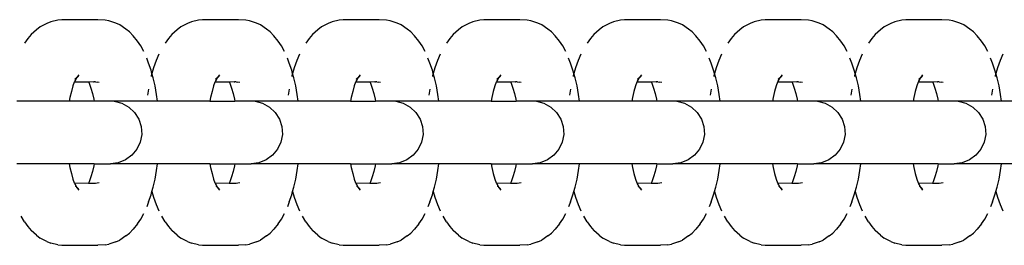
# Model space of a CAD drawing. Units: inches. Extents: x -194 to 101, y -376 to 294.
# Drawn here: x -158 to -150, y -42 to -41 of the extents above; entities that cross this region are included whole.
import ezdxf

# ---------------------------------------------------------------- set-up
doc = ezdxf.new("R2010")
doc.units = ezdxf.units.IN
doc.header["$MEASUREMENT"] = 0

msp = doc.modelspace()

# ---------------------------------------------------------------- linework, layer by layer
at = {"color": 0}
for p, q in [((-157.9441, -40.6622), (-157.9952, -40.6883)), ((-157.9118, -40.6477), (-157.9441, -40.6622)), ((-157.8546, -40.636), (-157.9118, -40.6477)), ((-157.8238, -40.6314), (-157.8546, -40.636)), ((-157.5377, -40.6314), (-157.8238, -40.6314)), ((-157.4792, -40.6353), (-157.5377, -40.6314)), ((-157.4485, -40.6399), (-157.4792, -40.6353)), ((-157.3935, -40.6592), (-157.4485, -40.6399)), ((-157.3616, -40.6735), (-157.3935, -40.6592)), ((-157.3145, -40.7064), (-157.3616, -40.6735)), ((-156.8242, -40.6622), (-156.8753, -40.6883)), ((-156.7919, -40.6477), (-156.8242, -40.6622)), ((-156.7347, -40.636), (-156.7919, -40.6477)), ((-156.7039, -40.6314), (-156.7347, -40.636)), ((-156.4178, -40.6314), (-156.7039, -40.6314)), ((-156.3593, -40.6353), (-156.4178, -40.6314)), ((-156.3286, -40.6399), (-156.3593, -40.6353)), ((-156.2735, -40.6592), (-156.3286, -40.6399)), ((-156.2417, -40.6735), (-156.2735, -40.6592)), ((-156.1946, -40.7064), (-156.2417, -40.6735)), ((-155.7043, -40.6622), (-155.7554, -40.6883)), ((-155.672, -40.6477), (-155.7043, -40.6622)), ((-155.6148, -40.636), (-155.672, -40.6477)), ((-155.584, -40.6314), (-155.6148, -40.636)), ((-155.2979, -40.6314), (-155.584, -40.6314)), ((-155.2394, -40.6353), (-155.2979, -40.6314)), ((-155.2087, -40.6399), (-155.2394, -40.6353)), ((-155.1536, -40.6592), (-155.2087, -40.6399)), ((-155.1217, -40.6735), (-155.1536, -40.6592)), ((-155.0747, -40.7064), (-155.1217, -40.6735)), ((-154.5843, -40.6622), (-154.6355, -40.6883)), ((-154.552, -40.6477), (-154.5843, -40.6622)), ((-154.4949, -40.636), (-154.552, -40.6477)), ((-154.4641, -40.6314), (-154.4949, -40.636)), ((-154.178, -40.6314), (-154.4641, -40.6314)), ((-154.1195, -40.6353), (-154.178, -40.6314)), ((-154.0888, -40.6399), (-154.1195, -40.6353)), ((-154.0337, -40.6592), (-154.0888, -40.6399)), ((-154.0018, -40.6735), (-154.0337, -40.6592)), ((-153.9548, -40.7064), (-154.0018, -40.6735)), ((-153.4644, -40.6622), (-153.5156, -40.6883)), ((-153.4321, -40.6477), (-153.4644, -40.6622)), ((-153.3749, -40.636), (-153.4321, -40.6477)), ((-153.3441, -40.6314), (-153.3749, -40.636)), ((-153.0581, -40.6314), (-153.3441, -40.6314)), ((-152.9996, -40.6353), (-153.0581, -40.6314)), ((-152.9689, -40.6399), (-152.9996, -40.6353)), ((-152.9138, -40.6592), (-152.9689, -40.6399)), ((-152.8819, -40.6735), (-152.9138, -40.6592)), ((-152.8349, -40.7064), (-152.8819, -40.6735)), ((-152.3445, -40.6622), (-152.3956, -40.6883)), ((-152.3122, -40.6477), (-152.3445, -40.6622)), ((-152.255, -40.636), (-152.3122, -40.6477)), ((-152.2242, -40.6314), (-152.255, -40.636)), ((-151.9382, -40.6314), (-152.2242, -40.6314)), ((-151.8797, -40.6353), (-151.9382, -40.6314)), ((-151.849, -40.6399), (-151.8797, -40.6353)), ((-151.7939, -40.6592), (-151.849, -40.6399)), ((-151.762, -40.6735), (-151.7939, -40.6592)), ((-151.7149, -40.7064), (-151.762, -40.6735)), ((-151.2246, -40.6622), (-151.2757, -40.6883)), ((-151.1923, -40.6477), (-151.2246, -40.6622)), ((-151.1351, -40.636), (-151.1923, -40.6477)), ((-151.1043, -40.6314), (-151.1351, -40.636)), ((-150.8183, -40.6314), (-151.1043, -40.6314)), ((-150.7597, -40.6353), (-150.8183, -40.6314)), ((-150.7291, -40.6399), (-150.7597, -40.6353)), ((-150.674, -40.6592), (-150.7291, -40.6399)), ((-150.6421, -40.6735), (-150.674, -40.6592)), ((-150.595, -40.7064), (-150.6421, -40.6735)), ((-158.0667, -40.7497), (-158.0949, -40.7805)), ((-158.0258, -40.7117), (-158.0667, -40.7497)), ((-157.9952, -40.6883), (-158.0258, -40.7117)), ((-157.2845, -40.7293), (-157.3145, -40.7064)), ((-157.2555, -40.7609), (-157.2845, -40.7293)), ((-157.2219, -40.8027), (-157.2555, -40.7609)), ((-156.9468, -40.7497), (-156.975, -40.7805)), ((-156.9059, -40.7117), (-156.9468, -40.7497)), ((-156.8753, -40.6883), (-156.9059, -40.7117)), ((-156.1646, -40.7293), (-156.1946, -40.7064)), ((-156.1356, -40.7609), (-156.1646, -40.7293)), ((-156.102, -40.8027), (-156.1356, -40.7609)), ((-155.8269, -40.7497), (-155.8551, -40.7805)), ((-155.786, -40.7117), (-155.8269, -40.7497)), ((-155.7554, -40.6883), (-155.786, -40.7117)), ((-155.0447, -40.7293), (-155.0747, -40.7064)), ((-155.0157, -40.7609), (-155.0447, -40.7293)), ((-154.9821, -40.8027), (-155.0157, -40.7609)), ((-154.707, -40.7497), (-154.7352, -40.7805)), ((-154.6661, -40.7117), (-154.707, -40.7497)), ((-154.6355, -40.6883), (-154.6661, -40.7117)), ((-153.9248, -40.7293), (-153.9548, -40.7064)), ((-153.8958, -40.7609), (-153.9248, -40.7293)), ((-153.8622, -40.8027), (-153.8958, -40.7609)), ((-153.587, -40.7497), (-153.6153, -40.7805)), ((-153.5462, -40.7117), (-153.587, -40.7497)), ((-153.5156, -40.6883), (-153.5462, -40.7117)), ((-152.8049, -40.7293), (-152.8349, -40.7064)), ((-152.7759, -40.7609), (-152.8049, -40.7293)), ((-152.7423, -40.8027), (-152.7759, -40.7609)), ((-152.4671, -40.7497), (-152.4954, -40.7805)), ((-152.4263, -40.7117), (-152.4671, -40.7497)), ((-152.3956, -40.6883), (-152.4263, -40.7117)), ((-151.685, -40.7293), (-151.7149, -40.7064)), ((-151.656, -40.7609), (-151.685, -40.7293)), ((-151.6224, -40.8027), (-151.656, -40.7609)), ((-151.3472, -40.7497), (-151.3755, -40.7805)), ((-151.3064, -40.7117), (-151.3472, -40.7497)), ((-151.2757, -40.6883), (-151.3064, -40.7117)), ((-150.565, -40.7293), (-150.595, -40.7064)), ((-150.5361, -40.7609), (-150.565, -40.7293)), ((-150.5025, -40.8027), (-150.5361, -40.7609)), ((-158.0949, -40.7805), (-158.1219, -40.8196)), ((-157.1958, -40.8405), (-157.2219, -40.8027)), ((-157.1712, -40.886), (-157.1958, -40.8405)), ((-156.975, -40.7805), (-157.002, -40.8196)), ((-156.0759, -40.8405), (-156.102, -40.8027)), ((-156.0512, -40.886), (-156.0759, -40.8405)), ((-155.8551, -40.7805), (-155.8821, -40.8196)), ((-154.9559, -40.8405), (-154.9821, -40.8027)), ((-154.9313, -40.886), (-154.9559, -40.8405)), ((-154.7352, -40.7805), (-154.7622, -40.8196)), ((-153.836, -40.8405), (-153.8622, -40.8027)), ((-153.8114, -40.886), (-153.836, -40.8405)), ((-153.6153, -40.7805), (-153.6422, -40.8196)), ((-152.7161, -40.8405), (-152.7423, -40.8027)), ((-152.6915, -40.886), (-152.7161, -40.8405)), ((-152.4954, -40.7805), (-152.5223, -40.8196)), ((-151.5962, -40.8405), (-151.6224, -40.8027)), ((-151.5716, -40.886), (-151.5962, -40.8405)), ((-151.3755, -40.7805), (-151.4024, -40.8196)), ((-150.4763, -40.8405), (-150.5025, -40.8027)), ((-150.4517, -40.886), (-150.4763, -40.8405)), ((-157.0513, -40.9075), (-157.0734, -40.9582)), ((-155.9314, -40.9075), (-155.9535, -40.9582)), ((-154.8115, -40.9075), (-154.8336, -40.9582)), ((-153.6916, -40.9075), (-153.7136, -40.9582)), ((-152.5717, -40.9075), (-152.5937, -40.9582)), ((-151.4518, -40.9075), (-151.4738, -40.9582)), ((-150.3319, -40.9075), (-150.3539, -40.9582)), ((-157.133, -40.9794), (-157.1483, -40.9385)), ((-157.1137, -41.0343), (-157.133, -40.9794)), ((-157.0734, -40.9582), (-157.0934, -41.0153)), ((-156.0131, -40.9794), (-156.0284, -40.9385)), ((-155.9938, -41.0343), (-156.0131, -40.9794)), ((-155.9535, -40.9582), (-155.9735, -41.0153)), ((-154.8932, -40.9794), (-154.9085, -40.9385)), ((-154.8739, -41.0343), (-154.8932, -40.9794)), ((-154.8336, -40.9582), (-154.8536, -41.0153)), ((-153.7733, -40.9794), (-153.7886, -40.9385)), ((-153.754, -41.0343), (-153.7733, -40.9794)), ((-153.7136, -40.9582), (-153.7337, -41.0153)), ((-152.6534, -40.9794), (-152.6687, -40.9385)), ((-152.634, -41.0343), (-152.6534, -40.9794)), ((-152.5937, -40.9582), (-152.6138, -41.0153)), ((-151.5335, -40.9794), (-151.5488, -40.9385)), ((-151.5141, -41.0343), (-151.5335, -40.9794)), ((-151.4738, -40.9582), (-151.4939, -41.0153)), ((-150.4136, -40.9794), (-150.4289, -40.9385)), ((-150.3942, -41.0343), (-150.4136, -40.9794)), ((-150.3539, -40.9582), (-150.374, -41.0153)), ((-157.6894, -41.0715), (-157.7058, -41.0941)), ((-157.1063, -41.0603), (-157.1137, -41.0343)), ((-157.1113, -41.0779), (-157.1126, -41.0835)), ((-157.1063, -41.0603), (-157.1113, -41.0779)), ((-157.0934, -41.0153), (-157.1063, -41.0603)), ((-157.0965, -41.0947), (-157.1063, -41.0603)), ((-156.5695, -41.0715), (-156.5859, -41.0941)), ((-155.9864, -41.0603), (-155.9938, -41.0343)), ((-155.9914, -41.0779), (-155.9927, -41.0835)), ((-155.9864, -41.0603), (-155.9914, -41.0779)), ((-155.9735, -41.0153), (-155.9864, -41.0603)), ((-155.9766, -41.0947), (-155.9864, -41.0603)), ((-155.4496, -41.0715), (-155.466, -41.0941)), ((-154.8665, -41.0603), (-154.8739, -41.0343)), ((-154.8715, -41.0779), (-154.8727, -41.0835)), ((-154.8665, -41.0603), (-154.8715, -41.0779)), ((-154.8536, -41.0153), (-154.8665, -41.0603)), ((-154.8567, -41.0947), (-154.8665, -41.0603)), ((-154.3297, -41.0715), (-154.3461, -41.0941)), ((-153.7465, -41.0603), (-153.754, -41.0343)), ((-153.7516, -41.0779), (-153.7528, -41.0835)), ((-153.7465, -41.0603), (-153.7516, -41.0779)), ((-153.7337, -41.0153), (-153.7465, -41.0603)), ((-153.7368, -41.0947), (-153.7465, -41.0603)), ((-153.2098, -41.0715), (-153.2262, -41.0941)), ((-152.6266, -41.0603), (-152.634, -41.0343)), ((-152.6317, -41.0779), (-152.6329, -41.0835)), ((-152.6266, -41.0603), (-152.6317, -41.0779)), ((-152.6138, -41.0153), (-152.6266, -41.0603)), ((-152.6168, -41.0947), (-152.6266, -41.0603)), ((-152.0899, -41.0715), (-152.1063, -41.0941)), ((-151.5067, -41.0603), (-151.5141, -41.0343)), ((-151.5117, -41.0779), (-151.513, -41.0835)), ((-151.5067, -41.0603), (-151.5117, -41.0779)), ((-151.4939, -41.0153), (-151.5067, -41.0603)), ((-151.4969, -41.0947), (-151.5067, -41.0603)), ((-150.97, -41.0715), (-150.9864, -41.0941)), ((-150.3868, -41.0603), (-150.3942, -41.0343)), ((-150.3918, -41.0779), (-150.3931, -41.0835)), ((-150.3868, -41.0603), (-150.3918, -41.0779)), ((-150.374, -41.0153), (-150.3868, -41.0603)), ((-150.377, -41.0947), (-150.3868, -41.0603)), ((-157.7255, -41.1304), (-157.7351, -41.1576)), ((-157.7215, -41.1241), (-157.7255, -41.1304)), ((-157.6088, -41.1304), (-157.7255, -41.1304)), ((-157.7073, -41.0962), (-157.7215, -41.1241)), ((-157.7206, -41.1163), (-157.7215, -41.1241)), ((-157.7073, -41.0962), (-157.7205, -41.1105)), ((-157.7205, -41.1043), (-157.7073, -41.0962)), ((-157.7058, -41.0941), (-157.7073, -41.0962)), ((-157.6911, -41.0838), (-157.7058, -41.0941)), ((-157.6105, -41.1265), (-157.6088, -41.1304)), ((-157.5705, -41.1265), (-157.6088, -41.1304)), ((-157.6088, -41.1304), (-157.6058, -41.1375)), ((-157.6058, -41.1375), (-157.592, -41.1767)), ((-157.5705, -41.1265), (-157.5675, -41.128)), ((-157.5569, -41.1265), (-157.5675, -41.128)), ((-157.5569, -41.1265), (-157.5423, -41.1304)), ((-157.5253, -41.1329), (-157.5423, -41.1304)), ((-157.0816, -41.1598), (-157.0965, -41.0947)), ((-156.6056, -41.1304), (-156.6152, -41.1576)), ((-156.6016, -41.1241), (-156.6056, -41.1304)), ((-156.4889, -41.1304), (-156.6056, -41.1304)), ((-156.5874, -41.0962), (-156.6016, -41.1241)), ((-156.6006, -41.1163), (-156.6016, -41.1241)), ((-156.5874, -41.0962), (-156.6006, -41.1105)), ((-156.6006, -41.1043), (-156.5874, -41.0962)), ((-156.5859, -41.0941), (-156.5874, -41.0962)), ((-156.5712, -41.0838), (-156.5859, -41.0941)), ((-156.4906, -41.1265), (-156.4889, -41.1304)), ((-156.4506, -41.1265), (-156.4889, -41.1304)), ((-156.4889, -41.1304), (-156.4859, -41.1375)), ((-156.4859, -41.1375), (-156.4721, -41.1767)), ((-156.4506, -41.1265), (-156.4476, -41.128)), ((-156.437, -41.1265), (-156.4476, -41.128)), ((-156.437, -41.1265), (-156.4224, -41.1304)), ((-156.4054, -41.1329), (-156.4224, -41.1304)), ((-155.9617, -41.1598), (-155.9766, -41.0947)), ((-155.4857, -41.1304), (-155.4953, -41.1576)), ((-155.4816, -41.1241), (-155.4857, -41.1304)), ((-155.369, -41.1304), (-155.4857, -41.1304)), ((-155.4675, -41.0962), (-155.4816, -41.1241)), ((-155.4807, -41.1163), (-155.4816, -41.1241)), ((-155.4675, -41.0962), (-155.4807, -41.1105)), ((-155.4807, -41.1043), (-155.4675, -41.0962)), ((-155.466, -41.0941), (-155.4675, -41.0962)), ((-155.4512, -41.0838), (-155.466, -41.0941)), ((-155.3707, -41.1265), (-155.369, -41.1304)), ((-155.3307, -41.1265), (-155.369, -41.1304)), ((-155.369, -41.1304), (-155.3659, -41.1375)), ((-155.3659, -41.1375), (-155.3522, -41.1767)), ((-155.3307, -41.1265), (-155.3277, -41.128)), ((-155.3171, -41.1265), (-155.3277, -41.128)), ((-155.3171, -41.1265), (-155.3025, -41.1304)), ((-155.2855, -41.1329), (-155.3025, -41.1304)), ((-154.8418, -41.1598), (-154.8567, -41.0947)), ((-154.3658, -41.1304), (-154.3753, -41.1576)), ((-154.3617, -41.1241), (-154.3658, -41.1304)), ((-154.2491, -41.1304), (-154.3658, -41.1304)), ((-154.3476, -41.0962), (-154.3617, -41.1241)), ((-154.3608, -41.1163), (-154.3617, -41.1241)), ((-154.3476, -41.0962), (-154.3608, -41.1105)), ((-154.3607, -41.1043), (-154.3476, -41.0962)), ((-154.3461, -41.0941), (-154.3476, -41.0962)), ((-154.3313, -41.0838), (-154.3461, -41.0941)), ((-154.2508, -41.1265), (-154.2491, -41.1304)), ((-154.2107, -41.1265), (-154.2491, -41.1304)), ((-154.2491, -41.1304), (-154.246, -41.1375)), ((-154.246, -41.1375), (-154.2322, -41.1767)), ((-154.2107, -41.1265), (-154.2078, -41.128)), ((-154.1972, -41.1265), (-154.2078, -41.128)), ((-154.1972, -41.1265), (-154.1826, -41.1304)), ((-154.1656, -41.1329), (-154.1826, -41.1304)), ((-153.7219, -41.1598), (-153.7368, -41.0947)), ((-153.2459, -41.1304), (-153.2554, -41.1576)), ((-153.2418, -41.1241), (-153.2459, -41.1304)), ((-153.1292, -41.1304), (-153.2459, -41.1304)), ((-153.2277, -41.0962), (-153.2418, -41.1241)), ((-153.2409, -41.1163), (-153.2418, -41.1241)), ((-153.2277, -41.0962), (-153.2409, -41.1105)), ((-153.2408, -41.1043), (-153.2277, -41.0962)), ((-153.2262, -41.0941), (-153.2277, -41.0962)), ((-153.2114, -41.0838), (-153.2262, -41.0941)), ((-153.1309, -41.1265), (-153.1292, -41.1304)), ((-153.0908, -41.1265), (-153.1292, -41.1304)), ((-153.1292, -41.1304), (-153.1261, -41.1375)), ((-153.1261, -41.1375), (-153.1123, -41.1767)), ((-153.0908, -41.1265), (-153.0879, -41.128)), ((-153.0773, -41.1265), (-153.0879, -41.128)), ((-153.0773, -41.1265), (-153.0627, -41.1304)), ((-153.0457, -41.1329), (-153.0627, -41.1304)), ((-152.602, -41.1598), (-152.6168, -41.0947)), ((-152.1259, -41.1304), (-152.1355, -41.1576)), ((-152.1219, -41.1241), (-152.1259, -41.1304)), ((-152.0093, -41.1304), (-152.1259, -41.1304)), ((-152.1078, -41.0962), (-152.1219, -41.1241)), ((-152.121, -41.1163), (-152.1219, -41.1241)), ((-152.1078, -41.0962), (-152.121, -41.1105)), ((-152.1209, -41.1043), (-152.1078, -41.0962)), ((-152.1063, -41.0941), (-152.1078, -41.0962)), ((-152.0915, -41.0838), (-152.1063, -41.0941)), ((-152.011, -41.1265), (-152.0093, -41.1304)), ((-151.9709, -41.1265), (-152.0093, -41.1304)), ((-152.0093, -41.1304), (-152.0062, -41.1375)), ((-152.0062, -41.1375), (-151.9924, -41.1767)), ((-151.9709, -41.1265), (-151.968, -41.128)), ((-151.9574, -41.1265), (-151.968, -41.128)), ((-151.9574, -41.1265), (-151.9428, -41.1304)), ((-151.9257, -41.1329), (-151.9428, -41.1304)), ((-151.482, -41.1598), (-151.4969, -41.0947)), ((-151.006, -41.1304), (-151.0156, -41.1576)), ((-151.002, -41.1241), (-151.006, -41.1304)), ((-150.8894, -41.1304), (-151.006, -41.1304)), ((-150.9879, -41.0962), (-151.002, -41.1241)), ((-151.0011, -41.1163), (-151.002, -41.1241)), ((-150.9879, -41.0962), (-151.001, -41.1105)), ((-151.001, -41.1043), (-150.9879, -41.0962)), ((-150.9864, -41.0941), (-150.9879, -41.0962)), ((-150.9716, -41.0838), (-150.9864, -41.0941)), ((-150.8911, -41.1265), (-150.8894, -41.1304)), ((-150.851, -41.1265), (-150.8894, -41.1304)), ((-150.8894, -41.1304), (-150.8863, -41.1375)), ((-150.8863, -41.1375), (-150.8725, -41.1767)), ((-150.851, -41.1265), (-150.848, -41.128)), ((-150.8375, -41.1265), (-150.848, -41.128)), ((-150.8375, -41.1265), (-150.8228, -41.1304)), ((-150.8058, -41.1329), (-150.8228, -41.1304)), ((-150.3621, -41.1598), (-150.377, -41.0947)), ((-157.748, -41.203), (-157.7592, -41.252)), ((-157.7351, -41.1576), (-157.748, -41.203)), ((-157.592, -41.1767), (-157.5797, -41.2197)), ((-157.5797, -41.2197), (-157.5691, -41.2662)), ((-157.1396, -41.2175), (-157.1419, -41.234)), ((-157.1341, -41.1863), (-157.1396, -41.2175)), ((-157.0692, -41.229), (-157.0816, -41.1598)), ((-157.0621, -41.2819), (-157.0692, -41.229)), ((-156.6281, -41.203), (-156.6393, -41.252)), ((-156.6152, -41.1576), (-156.6281, -41.203)), ((-156.4721, -41.1767), (-156.4598, -41.2197)), ((-156.4598, -41.2197), (-156.4492, -41.2662)), ((-156.0197, -41.2175), (-156.022, -41.234)), ((-156.0142, -41.1863), (-156.0197, -41.2175)), ((-155.9493, -41.229), (-155.9617, -41.1598)), ((-155.9422, -41.2819), (-155.9493, -41.229)), ((-155.5082, -41.203), (-155.5194, -41.252)), ((-155.4953, -41.1576), (-155.5082, -41.203)), ((-155.3522, -41.1767), (-155.3399, -41.2197)), ((-155.3399, -41.2197), (-155.3293, -41.2662)), ((-154.8998, -41.2175), (-154.9021, -41.234)), ((-154.8942, -41.1863), (-154.8998, -41.2175)), ((-154.8294, -41.229), (-154.8418, -41.1598)), ((-154.8222, -41.2819), (-154.8294, -41.229)), ((-154.3883, -41.203), (-154.3995, -41.252)), ((-154.3753, -41.1576), (-154.3883, -41.203)), ((-154.2322, -41.1767), (-154.22, -41.2197)), ((-154.22, -41.2197), (-154.2094, -41.2662)), ((-153.7799, -41.2175), (-153.7821, -41.234)), ((-153.7743, -41.1863), (-153.7799, -41.2175)), ((-153.7095, -41.229), (-153.7219, -41.1598)), ((-153.7023, -41.2819), (-153.7095, -41.229)), ((-153.2684, -41.203), (-153.2795, -41.252)), ((-153.2554, -41.1576), (-153.2684, -41.203)), ((-153.1123, -41.1767), (-153.1001, -41.2197)), ((-153.1001, -41.2197), (-153.0894, -41.2662)), ((-152.66, -41.2175), (-152.6622, -41.234)), ((-152.6544, -41.1863), (-152.66, -41.2175)), ((-152.5896, -41.229), (-152.602, -41.1598)), ((-152.5824, -41.2819), (-152.5896, -41.229)), ((-152.1484, -41.203), (-152.1596, -41.252)), ((-152.1355, -41.1576), (-152.1484, -41.203)), ((-151.9924, -41.1767), (-151.9801, -41.2197)), ((-151.9801, -41.2197), (-151.9695, -41.2662)), ((-151.5401, -41.2175), (-151.5423, -41.234)), ((-151.5345, -41.1863), (-151.5401, -41.2175)), ((-151.4696, -41.229), (-151.482, -41.1598)), ((-151.4625, -41.2819), (-151.4696, -41.229)), ((-151.0285, -41.203), (-151.0397, -41.252)), ((-151.0156, -41.1576), (-151.0285, -41.203)), ((-150.8725, -41.1767), (-150.8602, -41.2197)), ((-150.8602, -41.2197), (-150.8496, -41.2662)), ((-150.4202, -41.2175), (-150.4224, -41.234)), ((-150.4146, -41.1863), (-150.4202, -41.2175)), ((-150.3497, -41.229), (-150.3621, -41.1598)), ((-150.3426, -41.2819), (-150.3497, -41.229)), ((-157.7646, -41.2819), (-158.182, -41.2819)), ((-157.7592, -41.252), (-157.7646, -41.2819)), ((-157.5663, -41.2819), (-157.7646, -41.2819)), ((-157.5691, -41.2662), (-157.5663, -41.2819)), ((-157.4061, -41.2819), (-157.5663, -41.2819)), ((-157.4061, -41.2819), (-157.3453, -41.2975)), ((-157.0621, -41.2819), (-157.4061, -41.2819)), ((-157.3453, -41.2975), (-157.2904, -41.3277)), ((-156.6446, -41.2819), (-157.0621, -41.2819)), ((-156.6393, -41.252), (-156.6446, -41.2819)), ((-156.6446, -41.2819), (-156.4464, -41.2819)), ((-156.4492, -41.2662), (-156.4464, -41.2819)), ((-156.2843, -41.2819), (-156.4464, -41.2819)), ((-156.2843, -41.2819), (-156.2254, -41.2975)), ((-155.9422, -41.2819), (-156.2843, -41.2819)), ((-156.2254, -41.2975), (-156.1705, -41.3277)), ((-155.5247, -41.2819), (-155.9422, -41.2819)), ((-155.5194, -41.252), (-155.5247, -41.2819)), ((-155.5247, -41.2819), (-155.3265, -41.2819)), ((-155.3293, -41.2662), (-155.3265, -41.2819)), ((-155.1644, -41.2819), (-155.3265, -41.2819)), ((-155.1644, -41.2819), (-155.1055, -41.2975)), ((-154.8222, -41.2819), (-155.1644, -41.2819)), ((-155.1055, -41.2975), (-155.0506, -41.3277)), ((-154.4048, -41.2819), (-154.8222, -41.2819)), ((-154.3995, -41.252), (-154.4048, -41.2819)), ((-154.4048, -41.2819), (-154.2065, -41.2819)), ((-154.2094, -41.2662), (-154.2065, -41.2819)), ((-154.0445, -41.2819), (-154.2065, -41.2819)), ((-154.0445, -41.2819), (-153.9856, -41.2975)), ((-153.7023, -41.2819), (-154.0445, -41.2819)), ((-153.9856, -41.2975), (-153.9307, -41.3277)), ((-153.2849, -41.2819), (-153.7023, -41.2819)), ((-153.2795, -41.252), (-153.2849, -41.2819)), ((-153.0866, -41.2819), (-153.2849, -41.2819)), ((-153.0894, -41.2662), (-153.0866, -41.2819)), ((-152.9264, -41.2819), (-153.0866, -41.2819)), ((-152.9264, -41.2819), (-152.8657, -41.2975)), ((-152.5824, -41.2819), (-152.9264, -41.2819)), ((-152.8657, -41.2975), (-152.8108, -41.3277)), ((-152.165, -41.2819), (-152.5824, -41.2819)), ((-152.1596, -41.252), (-152.165, -41.2819)), ((-151.9667, -41.2819), (-152.165, -41.2819)), ((-151.9695, -41.2662), (-151.9667, -41.2819)), ((-151.8065, -41.2819), (-151.9667, -41.2819)), ((-151.8065, -41.2819), (-151.7458, -41.2975)), ((-151.4625, -41.2819), (-151.8065, -41.2819)), ((-151.7458, -41.2975), (-151.6908, -41.3277)), ((-151.0451, -41.2819), (-151.4625, -41.2819)), ((-151.0397, -41.252), (-151.0451, -41.2819)), ((-150.8468, -41.2819), (-151.0451, -41.2819)), ((-150.8496, -41.2662), (-150.8468, -41.2819)), ((-150.6866, -41.2819), (-150.8468, -41.2819)), ((-150.6866, -41.2819), (-150.6259, -41.2975)), ((-150.3426, -41.2819), (-150.6866, -41.2819)), ((-150.6259, -41.2975), (-150.5709, -41.3277)), ((-149.9252, -41.2819), (-150.3426, -41.2819)), ((-157.2904, -41.3277), (-157.2447, -41.3706)), ((-157.2447, -41.3706), (-157.2111, -41.4235)), ((-156.1705, -41.3277), (-156.1248, -41.3706)), ((-156.1248, -41.3706), (-156.0912, -41.4235)), ((-155.0506, -41.3277), (-155.0049, -41.3706)), ((-155.0049, -41.3706), (-154.9713, -41.4235)), ((-153.9307, -41.3277), (-153.885, -41.3706)), ((-153.885, -41.3706), (-153.8514, -41.4235)), ((-152.8108, -41.3277), (-152.7651, -41.3706)), ((-152.7651, -41.3706), (-152.7315, -41.4235)), ((-151.6908, -41.3277), (-151.6451, -41.3706)), ((-151.6451, -41.3706), (-151.6116, -41.4235)), ((-150.5709, -41.3277), (-150.5252, -41.3706)), ((-150.5252, -41.3706), (-150.4916, -41.4235)), ((-157.2111, -41.4235), (-157.1917, -41.4831)), ((-156.0912, -41.4235), (-156.0718, -41.4831)), ((-154.9713, -41.4235), (-154.9519, -41.4831)), ((-153.8514, -41.4235), (-153.832, -41.4831)), ((-152.7315, -41.4235), (-152.7121, -41.4831)), ((-151.6116, -41.4235), (-151.5922, -41.4831)), ((-150.4916, -41.4235), (-150.4723, -41.4831)), ((-157.1878, -41.5456), (-157.1996, -41.6072)), ((-157.1917, -41.4831), (-157.1878, -41.5456)), ((-156.0679, -41.5456), (-156.0796, -41.6072)), ((-156.0718, -41.4831), (-156.0679, -41.5456)), ((-154.948, -41.5456), (-154.9597, -41.6072)), ((-154.9519, -41.4831), (-154.948, -41.5456)), ((-153.8281, -41.5456), (-153.8398, -41.6072)), ((-153.832, -41.4831), (-153.8281, -41.5456)), ((-152.7082, -41.5456), (-152.7199, -41.6072)), ((-152.7121, -41.4831), (-152.7082, -41.5456)), ((-151.5883, -41.5456), (-151.6, -41.6072)), ((-151.5922, -41.4831), (-151.5883, -41.5456)), ((-150.4683, -41.5456), (-150.4801, -41.6072)), ((-150.4723, -41.4831), (-150.4683, -41.5456)), ((-157.1996, -41.6072), (-157.2262, -41.6639)), ((-156.0796, -41.6072), (-156.1063, -41.6639)), ((-154.9597, -41.6072), (-154.9864, -41.6639)), ((-153.8398, -41.6072), (-153.8665, -41.6639)), ((-152.7199, -41.6072), (-152.7466, -41.6639)), ((-151.6, -41.6072), (-151.6267, -41.6639)), ((-150.4801, -41.6072), (-150.5068, -41.6639)), ((-157.2262, -41.6639), (-157.2662, -41.7122)), ((-156.1063, -41.6639), (-156.1463, -41.7122)), ((-154.9864, -41.6639), (-155.0264, -41.7122)), ((-153.8665, -41.6639), (-153.9065, -41.7122)), ((-152.7466, -41.6639), (-152.7866, -41.7122)), ((-151.6267, -41.6639), (-151.6666, -41.7122)), ((-150.5068, -41.6639), (-150.5467, -41.7122)), ((-157.7646, -41.7799), (-158.182, -41.7799)), ((-157.7646, -41.7799), (-157.7592, -41.8098)), ((-157.5663, -41.7799), (-157.7646, -41.7799)), ((-157.5663, -41.7799), (-157.5691, -41.7956)), ((-157.5663, -41.7799), (-157.4374, -41.7799)), ((-157.3752, -41.7721), (-157.4374, -41.7799)), ((-157.0621, -41.7799), (-157.4374, -41.7799)), ((-157.3169, -41.749), (-157.3752, -41.7721)), ((-157.2662, -41.7122), (-157.3169, -41.749)), ((-157.0692, -41.8328), (-157.0621, -41.7799)), ((-156.6446, -41.7799), (-157.0621, -41.7799)), ((-156.6446, -41.7799), (-156.6393, -41.8098)), ((-156.6446, -41.7799), (-156.4464, -41.7799)), ((-156.4464, -41.7799), (-156.4492, -41.7956)), ((-156.4464, -41.7799), (-156.3175, -41.7799)), ((-156.2553, -41.7721), (-156.3175, -41.7799)), ((-155.9422, -41.7799), (-156.3175, -41.7799)), ((-156.197, -41.749), (-156.2553, -41.7721)), ((-156.1463, -41.7122), (-156.197, -41.749)), ((-155.9493, -41.8328), (-155.9422, -41.7799)), ((-155.5247, -41.7799), (-155.9422, -41.7799)), ((-155.5247, -41.7799), (-155.5194, -41.8098)), ((-155.5247, -41.7799), (-155.3265, -41.7799)), ((-155.3265, -41.7799), (-155.3293, -41.7956)), ((-155.3265, -41.7799), (-155.1976, -41.7799)), ((-155.1354, -41.7721), (-155.1976, -41.7799)), ((-154.8222, -41.7799), (-155.1976, -41.7799)), ((-155.0771, -41.749), (-155.1354, -41.7721)), ((-155.0264, -41.7122), (-155.0771, -41.749)), ((-154.8294, -41.8328), (-154.8222, -41.7799)), ((-154.4048, -41.7799), (-154.8222, -41.7799)), ((-154.4048, -41.7799), (-154.3995, -41.8098)), ((-154.4048, -41.7799), (-154.2065, -41.7799)), ((-154.2065, -41.7799), (-154.2094, -41.7956)), ((-154.2065, -41.7799), (-154.0777, -41.7799)), ((-154.0155, -41.7721), (-154.0777, -41.7799)), ((-153.7023, -41.7799), (-154.0777, -41.7799)), ((-153.9572, -41.749), (-154.0155, -41.7721)), ((-153.9065, -41.7122), (-153.9572, -41.749)), ((-153.7095, -41.8328), (-153.7023, -41.7799)), ((-153.2849, -41.7799), (-153.7023, -41.7799)), ((-153.2849, -41.7799), (-153.2795, -41.8098)), ((-153.0866, -41.7799), (-153.2849, -41.7799)), ((-153.0866, -41.7799), (-153.0894, -41.7956)), ((-153.0866, -41.7799), (-152.9578, -41.7799)), ((-152.8956, -41.7721), (-152.9578, -41.7799)), ((-152.5824, -41.7799), (-152.9578, -41.7799)), ((-152.8373, -41.749), (-152.8956, -41.7721)), ((-152.7866, -41.7122), (-152.8373, -41.749)), ((-152.5896, -41.8328), (-152.5824, -41.7799)), ((-152.165, -41.7799), (-152.5824, -41.7799)), ((-152.165, -41.7799), (-152.1596, -41.8098)), ((-151.9667, -41.7799), (-152.165, -41.7799)), ((-151.9667, -41.7799), (-151.9695, -41.7956)), ((-151.9667, -41.7799), (-151.8378, -41.7799)), ((-151.7757, -41.7721), (-151.8378, -41.7799)), ((-151.4625, -41.7799), (-151.8378, -41.7799)), ((-151.7174, -41.749), (-151.7757, -41.7721)), ((-151.6666, -41.7122), (-151.7174, -41.749)), ((-151.4696, -41.8328), (-151.4625, -41.7799)), ((-151.0451, -41.7799), (-151.4625, -41.7799)), ((-151.0451, -41.7799), (-151.0397, -41.8098)), ((-150.8468, -41.7799), (-151.0451, -41.7799)), ((-150.8468, -41.7799), (-150.8496, -41.7956)), ((-150.8468, -41.7799), (-150.7179, -41.7799)), ((-150.6557, -41.7721), (-150.7179, -41.7799)), ((-150.3426, -41.7799), (-150.7179, -41.7799)), ((-150.5975, -41.749), (-150.6557, -41.7721)), ((-150.5467, -41.7122), (-150.5975, -41.749)), ((-150.3497, -41.8328), (-150.3426, -41.7799)), ((-149.9252, -41.7799), (-150.3426, -41.7799)), ((-157.7592, -41.8098), (-157.748, -41.8588)), ((-157.748, -41.8588), (-157.7351, -41.9042)), ((-157.5797, -41.8421), (-157.592, -41.8851)), ((-157.5691, -41.7956), (-157.5797, -41.8421)), ((-157.0816, -41.902), (-157.0692, -41.8328)), ((-156.6393, -41.8098), (-156.6281, -41.8588)), ((-156.6281, -41.8588), (-156.6152, -41.9042)), ((-156.4598, -41.8421), (-156.4721, -41.8851)), ((-156.4492, -41.7956), (-156.4598, -41.8421)), ((-155.9617, -41.902), (-155.9493, -41.8328)), ((-155.5194, -41.8098), (-155.5082, -41.8588)), ((-155.5082, -41.8588), (-155.4953, -41.9042)), ((-155.3399, -41.8421), (-155.3522, -41.8851)), ((-155.3293, -41.7956), (-155.3399, -41.8421)), ((-154.8418, -41.902), (-154.8294, -41.8328)), ((-154.3995, -41.8098), (-154.3883, -41.8588)), ((-154.3883, -41.8588), (-154.3753, -41.9042)), ((-154.22, -41.8421), (-154.2322, -41.8851)), ((-154.2094, -41.7956), (-154.22, -41.8421)), ((-153.7219, -41.902), (-153.7095, -41.8328)), ((-153.2795, -41.8098), (-153.2684, -41.8588)), ((-153.2684, -41.8588), (-153.2554, -41.9042)), ((-153.1001, -41.8421), (-153.1123, -41.8851)), ((-153.0894, -41.7956), (-153.1001, -41.8421)), ((-152.602, -41.902), (-152.5896, -41.8328)), ((-152.1596, -41.8098), (-152.1484, -41.8588)), ((-152.1484, -41.8588), (-152.1355, -41.9042)), ((-151.9801, -41.8421), (-151.9924, -41.8851)), ((-151.9695, -41.7956), (-151.9801, -41.8421)), ((-151.482, -41.902), (-151.4696, -41.8328)), ((-151.0397, -41.8098), (-151.0285, -41.8588)), ((-151.0285, -41.8588), (-151.0156, -41.9042)), ((-150.8602, -41.8421), (-150.8725, -41.8851)), ((-150.8496, -41.7956), (-150.8602, -41.8421)), ((-150.3621, -41.902), (-150.3497, -41.8328)), ((-157.7351, -41.9042), (-157.7255, -41.9314)), ((-157.7255, -41.9314), (-157.7215, -41.9377)), ((-157.7255, -41.9314), (-157.6105, -41.9353)), ((-157.7215, -41.9377), (-157.7059, -41.9664)), ((-157.7215, -41.9377), (-157.7206, -41.9455)), ((-157.6058, -41.9243), (-157.6105, -41.9353)), ((-157.6105, -41.9353), (-157.5709, -41.9353)), ((-157.592, -41.8851), (-157.6058, -41.9243)), ((-157.5709, -41.9353), (-157.5675, -41.9338)), ((-157.5675, -41.9338), (-157.5569, -41.9353)), ((-157.5569, -41.9353), (-157.5423, -41.9314)), ((-157.5423, -41.9314), (-157.5253, -41.9289)), ((-157.0965, -41.9671), (-157.0816, -41.902)), ((-156.6152, -41.9042), (-156.6056, -41.9314)), ((-156.6056, -41.9314), (-156.6016, -41.9377)), ((-156.6056, -41.9314), (-156.4906, -41.9353)), ((-156.6016, -41.9377), (-156.586, -41.9664)), ((-156.6016, -41.9377), (-156.6006, -41.9455)), ((-156.4859, -41.9243), (-156.4906, -41.9353)), ((-156.4906, -41.9353), (-156.451, -41.9353)), ((-156.4721, -41.8851), (-156.4859, -41.9243)), ((-156.451, -41.9353), (-156.4476, -41.9338)), ((-156.4476, -41.9338), (-156.437, -41.9353)), ((-156.437, -41.9353), (-156.4224, -41.9314)), ((-156.4224, -41.9314), (-156.4054, -41.9289)), ((-155.9766, -41.9671), (-155.9617, -41.902)), ((-155.4953, -41.9042), (-155.4857, -41.9314)), ((-155.4857, -41.9314), (-155.4816, -41.9377)), ((-155.4857, -41.9314), (-155.3707, -41.9353)), ((-155.4816, -41.9377), (-155.4661, -41.9664)), ((-155.4816, -41.9377), (-155.4807, -41.9455)), ((-155.3659, -41.9243), (-155.3707, -41.9353)), ((-155.3707, -41.9353), (-155.3311, -41.9353)), ((-155.3522, -41.8851), (-155.3659, -41.9243)), ((-155.3311, -41.9353), (-155.3277, -41.9338)), ((-155.3277, -41.9338), (-155.3171, -41.9353)), ((-155.3171, -41.9353), (-155.3025, -41.9314)), ((-155.3025, -41.9314), (-155.2855, -41.9289)), ((-154.8567, -41.9671), (-154.8418, -41.902)), ((-154.3753, -41.9042), (-154.3658, -41.9314)), ((-154.3658, -41.9314), (-154.3617, -41.9377)), ((-154.3658, -41.9314), (-154.2508, -41.9353)), ((-154.3617, -41.9377), (-154.3462, -41.9664)), ((-154.3617, -41.9377), (-154.3608, -41.9455)), ((-154.246, -41.9243), (-154.2508, -41.9353)), ((-154.2508, -41.9353), (-154.2112, -41.9353)), ((-154.2322, -41.8851), (-154.246, -41.9243)), ((-154.2112, -41.9353), (-154.2078, -41.9338)), ((-154.2078, -41.9338), (-154.1972, -41.9353)), ((-154.1972, -41.9353), (-154.1826, -41.9314)), ((-154.1826, -41.9314), (-154.1656, -41.9289)), ((-153.7368, -41.9671), (-153.7219, -41.902)), ((-153.2554, -41.9042), (-153.2459, -41.9314)), ((-153.2459, -41.9314), (-153.2418, -41.9377)), ((-153.2459, -41.9314), (-153.1309, -41.9353)), ((-153.2418, -41.9377), (-153.2263, -41.9664)), ((-153.2418, -41.9377), (-153.2409, -41.9455)), ((-153.1261, -41.9243), (-153.1309, -41.9353)), ((-153.1309, -41.9353), (-153.0912, -41.9353)), ((-153.1123, -41.8851), (-153.1261, -41.9243)), ((-153.0912, -41.9353), (-153.0879, -41.9338)), ((-153.0879, -41.9338), (-153.0773, -41.9353)), ((-153.0773, -41.9353), (-153.0627, -41.9314)), ((-153.0627, -41.9314), (-153.0457, -41.9289)), ((-152.6168, -41.9671), (-152.602, -41.902)), ((-152.1355, -41.9042), (-152.1259, -41.9314)), ((-152.1259, -41.9314), (-152.1219, -41.9377)), ((-152.1259, -41.9314), (-152.011, -41.9353)), ((-152.1219, -41.9377), (-152.1064, -41.9664)), ((-152.1219, -41.9377), (-152.121, -41.9455)), ((-152.0062, -41.9243), (-152.011, -41.9353)), ((-152.011, -41.9353), (-151.9713, -41.9353)), ((-151.9924, -41.8851), (-152.0062, -41.9243)), ((-151.9713, -41.9353), (-151.968, -41.9338)), ((-151.968, -41.9338), (-151.9574, -41.9353)), ((-151.9574, -41.9353), (-151.9428, -41.9314)), ((-151.9428, -41.9314), (-151.9257, -41.9289)), ((-151.4969, -41.9671), (-151.482, -41.902)), ((-151.0156, -41.9042), (-151.006, -41.9314)), ((-151.006, -41.9314), (-151.002, -41.9377)), ((-151.006, -41.9314), (-150.8911, -41.9353)), ((-151.002, -41.9377), (-150.9865, -41.9664)), ((-151.002, -41.9377), (-151.0011, -41.9455)), ((-150.8863, -41.9243), (-150.8911, -41.9353)), ((-150.8911, -41.9353), (-150.8514, -41.9353)), ((-150.8725, -41.8851), (-150.8863, -41.9243)), ((-150.8514, -41.9353), (-150.848, -41.9338)), ((-150.848, -41.9338), (-150.8375, -41.9353)), ((-150.8375, -41.9353), (-150.8228, -41.9314)), ((-150.8228, -41.9314), (-150.8058, -41.9289)), ((-150.377, -41.9671), (-150.3621, -41.902)), ((-157.7158, -41.9564), (-157.7148, -41.9588)), ((-157.7148, -41.9588), (-157.7123, -41.9618)), ((-157.7059, -41.9664), (-157.6894, -41.9903)), ((-157.7059, -41.9664), (-157.6911, -41.978)), ((-157.1137, -42.0275), (-157.1063, -42.0015)), ((-157.1063, -42.0015), (-157.0965, -41.9671)), ((-157.1063, -42.0015), (-157.0934, -42.0465)), ((-156.5959, -41.9564), (-156.5948, -41.9588)), ((-156.5948, -41.9588), (-156.5924, -41.9618)), ((-156.586, -41.9664), (-156.5695, -41.9903)), ((-156.586, -41.9664), (-156.5712, -41.978)), ((-155.9938, -42.0275), (-155.9864, -42.0015)), ((-155.9864, -42.0015), (-155.9766, -41.9671)), ((-155.9864, -42.0015), (-155.9735, -42.0465)), ((-155.476, -41.9564), (-155.4749, -41.9588)), ((-155.4749, -41.9588), (-155.4725, -41.9618)), ((-155.4661, -41.9664), (-155.4496, -41.9903)), ((-155.4661, -41.9664), (-155.4512, -41.978)), ((-154.8739, -42.0275), (-154.8665, -42.0015)), ((-154.8665, -42.0015), (-154.8567, -41.9671)), ((-154.8665, -42.0015), (-154.8536, -42.0465)), ((-154.3561, -41.9564), (-154.355, -41.9588)), ((-154.355, -41.9588), (-154.3526, -41.9618)), ((-154.3462, -41.9664), (-154.3297, -41.9903)), ((-154.3462, -41.9664), (-154.3313, -41.978)), ((-153.754, -42.0275), (-153.7465, -42.0015)), ((-153.7465, -42.0015), (-153.7368, -41.9671)), ((-153.7465, -42.0015), (-153.7337, -42.0465)), ((-153.2361, -41.9564), (-153.2351, -41.9588)), ((-153.2351, -41.9588), (-153.2327, -41.9618)), ((-153.2263, -41.9664), (-153.2098, -41.9903)), ((-153.2263, -41.9664), (-153.2114, -41.978)), ((-152.634, -42.0275), (-152.6266, -42.0015)), ((-152.6266, -42.0015), (-152.6168, -41.9671)), ((-152.6266, -42.0015), (-152.6138, -42.0465)), ((-152.1162, -41.9564), (-152.1152, -41.9588)), ((-152.1152, -41.9588), (-152.1128, -41.9618)), ((-152.1064, -41.9664), (-152.0899, -41.9903)), ((-152.1064, -41.9664), (-152.0915, -41.978)), ((-151.5141, -42.0275), (-151.5067, -42.0015)), ((-151.5067, -42.0015), (-151.4969, -41.9671)), ((-151.5067, -42.0015), (-151.4939, -42.0465)), ((-150.9963, -41.9564), (-150.9953, -41.9588)), ((-150.9953, -41.9588), (-150.9928, -41.9618)), ((-150.9865, -41.9664), (-150.97, -41.9903)), ((-150.9865, -41.9664), (-150.9716, -41.978)), ((-150.3942, -42.0275), (-150.3868, -42.0015)), ((-150.3868, -42.0015), (-150.377, -41.9671)), ((-150.3868, -42.0015), (-150.374, -42.0465)), ((-157.133, -42.0824), (-157.1483, -42.1233)), ((-157.133, -42.0824), (-157.1137, -42.0275)), ((-157.0934, -42.0465), (-157.0734, -42.1036)), ((-156.0131, -42.0824), (-156.0284, -42.1233)), ((-156.0131, -42.0824), (-155.9938, -42.0275)), ((-155.9735, -42.0465), (-155.9535, -42.1036)), ((-154.8932, -42.0824), (-154.9085, -42.1233)), ((-154.8932, -42.0824), (-154.8739, -42.0275)), ((-154.8536, -42.0465), (-154.8336, -42.1036)), ((-153.7733, -42.0824), (-153.7886, -42.1233)), ((-153.7733, -42.0824), (-153.754, -42.0275)), ((-153.7337, -42.0465), (-153.7136, -42.1036)), ((-152.6534, -42.0824), (-152.6687, -42.1233)), ((-152.6534, -42.0824), (-152.634, -42.0275)), ((-152.6138, -42.0465), (-152.5937, -42.1036)), ((-151.5335, -42.0824), (-151.5488, -42.1233)), ((-151.5335, -42.0824), (-151.5141, -42.0275)), ((-151.4939, -42.0465), (-151.4738, -42.1036)), ((-150.4136, -42.0824), (-150.4289, -42.1233)), ((-150.4136, -42.0824), (-150.3942, -42.0275)), ((-150.374, -42.0465), (-150.3539, -42.1036)), ((-157.1958, -42.2212), (-157.1712, -42.1758)), ((-157.0734, -42.1036), (-157.0513, -42.1543)), ((-156.0759, -42.2212), (-156.0512, -42.1758)), ((-155.9535, -42.1036), (-155.9314, -42.1543)), ((-154.9559, -42.2212), (-154.9313, -42.1758)), ((-154.8336, -42.1036), (-154.8115, -42.1543)), ((-153.836, -42.2212), (-153.8114, -42.1758)), ((-153.7136, -42.1036), (-153.6916, -42.1543)), ((-152.7161, -42.2212), (-152.6915, -42.1758)), ((-152.5937, -42.1036), (-152.5717, -42.1543)), ((-151.5962, -42.2212), (-151.5716, -42.1758)), ((-151.4738, -42.1036), (-151.4518, -42.1543)), ((-150.4763, -42.2212), (-150.4517, -42.1758)), ((-150.3539, -42.1036), (-150.3319, -42.1543)), ((-158.1219, -42.2422), (-158.1474, -42.1983)), ((-158.1219, -42.2422), (-158.0949, -42.2813)), ((-157.2219, -42.2591), (-157.1958, -42.2212)), ((-157.002, -42.2422), (-157.0275, -42.1983)), ((-157.002, -42.2422), (-156.975, -42.2813)), ((-156.102, -42.2591), (-156.0759, -42.2212)), ((-155.8821, -42.2422), (-155.9076, -42.1983)), ((-155.8821, -42.2422), (-155.8551, -42.2813)), ((-154.9821, -42.2591), (-154.9559, -42.2212)), ((-154.7622, -42.2422), (-154.7877, -42.1983)), ((-154.7622, -42.2422), (-154.7352, -42.2813)), ((-153.8622, -42.2591), (-153.836, -42.2212)), ((-153.6422, -42.2422), (-153.6678, -42.1983)), ((-153.6422, -42.2422), (-153.6153, -42.2813)), ((-152.7423, -42.2591), (-152.7161, -42.2212)), ((-152.5223, -42.2422), (-152.5479, -42.1983)), ((-152.5223, -42.2422), (-152.4954, -42.2813)), ((-151.6224, -42.2591), (-151.5962, -42.2212)), ((-151.4024, -42.2422), (-151.428, -42.1983)), ((-151.4024, -42.2422), (-151.3755, -42.2813)), ((-150.5025, -42.2591), (-150.4763, -42.2212)), ((-158.0949, -42.2813), (-158.0667, -42.3121)), ((-158.0258, -42.3501), (-158.0667, -42.3121)), ((-157.3145, -42.3554), (-157.2845, -42.3325)), ((-157.2845, -42.3325), (-157.2555, -42.3009)), ((-157.2219, -42.2591), (-157.2555, -42.3009)), ((-156.975, -42.2813), (-156.9468, -42.3121)), ((-156.9059, -42.3501), (-156.9468, -42.3121)), ((-156.1946, -42.3554), (-156.1646, -42.3325)), ((-156.1646, -42.3325), (-156.1356, -42.3009)), ((-156.102, -42.2591), (-156.1356, -42.3009)), ((-155.8551, -42.2813), (-155.8269, -42.3121)), ((-155.786, -42.3501), (-155.8269, -42.3121)), ((-155.0747, -42.3554), (-155.0447, -42.3325)), ((-155.0447, -42.3325), (-155.0157, -42.3009)), ((-154.9821, -42.2591), (-155.0157, -42.3009)), ((-154.7352, -42.2813), (-154.707, -42.3121)), ((-154.6661, -42.3501), (-154.707, -42.3121)), ((-153.9548, -42.3554), (-153.9248, -42.3325)), ((-153.9248, -42.3325), (-153.8958, -42.3009)), ((-153.8622, -42.2591), (-153.8958, -42.3009)), ((-153.6153, -42.2813), (-153.587, -42.3121)), ((-153.5462, -42.3501), (-153.587, -42.3121)), ((-152.8349, -42.3554), (-152.8049, -42.3325)), ((-152.8049, -42.3325), (-152.7759, -42.3009)), ((-152.7423, -42.2591), (-152.7759, -42.3009)), ((-152.4954, -42.2813), (-152.4671, -42.3121)), ((-152.4263, -42.3501), (-152.4671, -42.3121)), ((-151.7149, -42.3554), (-151.685, -42.3325)), ((-151.685, -42.3325), (-151.656, -42.3009)), ((-151.6224, -42.2591), (-151.656, -42.3009)), ((-151.3755, -42.2813), (-151.3472, -42.3121)), ((-151.3064, -42.3501), (-151.3472, -42.3121)), ((-150.595, -42.3554), (-150.565, -42.3325)), ((-150.565, -42.3325), (-150.5361, -42.3009)), ((-150.5025, -42.2591), (-150.5361, -42.3009)), ((-158.0258, -42.3501), (-157.9952, -42.3734)), ((-157.9441, -42.3996), (-157.9952, -42.3734)), ((-157.9441, -42.3996), (-157.9118, -42.4141)), ((-157.3935, -42.4026), (-157.4485, -42.4219)), ((-157.3935, -42.4026), (-157.3616, -42.3883)), ((-157.3145, -42.3554), (-157.3616, -42.3883)), ((-156.9059, -42.3501), (-156.8753, -42.3734)), ((-156.8242, -42.3996), (-156.8753, -42.3734)), ((-156.8242, -42.3996), (-156.7919, -42.4141)), ((-156.2735, -42.4026), (-156.3286, -42.4219)), ((-156.2735, -42.4026), (-156.2417, -42.3883)), ((-156.1946, -42.3554), (-156.2417, -42.3883)), ((-155.786, -42.3501), (-155.7554, -42.3734)), ((-155.7043, -42.3996), (-155.7554, -42.3734)), ((-155.7043, -42.3996), (-155.672, -42.4141)), ((-155.1536, -42.4026), (-155.2087, -42.4219)), ((-155.1536, -42.4026), (-155.1217, -42.3883)), ((-155.0747, -42.3554), (-155.1217, -42.3883)), ((-154.6661, -42.3501), (-154.6355, -42.3734)), ((-154.5843, -42.3996), (-154.6355, -42.3734)), ((-154.5843, -42.3996), (-154.552, -42.4141)), ((-154.0337, -42.4026), (-154.0888, -42.4219)), ((-154.0337, -42.4026), (-154.0018, -42.3883)), ((-153.9548, -42.3554), (-154.0018, -42.3883)), ((-153.5462, -42.3501), (-153.5156, -42.3734)), ((-153.4644, -42.3996), (-153.5156, -42.3734)), ((-153.4644, -42.3996), (-153.4321, -42.4141)), ((-152.9138, -42.4026), (-152.9689, -42.4219)), ((-152.9138, -42.4026), (-152.8819, -42.3883)), ((-152.8349, -42.3554), (-152.8819, -42.3883)), ((-152.4263, -42.3501), (-152.3956, -42.3734)), ((-152.3445, -42.3996), (-152.3956, -42.3734)), ((-152.3445, -42.3996), (-152.3122, -42.4141)), ((-151.7939, -42.4026), (-151.849, -42.4219)), ((-151.7939, -42.4026), (-151.762, -42.3883)), ((-151.7149, -42.3554), (-151.762, -42.3883)), ((-151.3064, -42.3501), (-151.2757, -42.3734)), ((-151.2246, -42.3996), (-151.2757, -42.3734)), ((-151.2246, -42.3996), (-151.1923, -42.4141)), ((-150.674, -42.4026), (-150.7291, -42.4219)), ((-150.674, -42.4026), (-150.6421, -42.3883)), ((-150.595, -42.3554), (-150.6421, -42.3883)), ((-157.8546, -42.4258), (-157.9118, -42.4141)), ((-157.8546, -42.4258), (-157.8238, -42.4304)), ((-157.8238, -42.4304), (-157.5377, -42.4304)), ((-157.4792, -42.4265), (-157.5377, -42.4304)), ((-157.4792, -42.4265), (-157.4485, -42.4219)), ((-156.7347, -42.4258), (-156.7919, -42.4141)), ((-156.7347, -42.4258), (-156.7039, -42.4304)), ((-156.7039, -42.4304), (-156.4178, -42.4304)), ((-156.3593, -42.4265), (-156.4178, -42.4304)), ((-156.3593, -42.4265), (-156.3286, -42.4219)), ((-155.6148, -42.4258), (-155.672, -42.4141)), ((-155.6148, -42.4258), (-155.584, -42.4304)), ((-155.584, -42.4304), (-155.2979, -42.4304)), ((-155.2394, -42.4265), (-155.2979, -42.4304)), ((-155.2394, -42.4265), (-155.2087, -42.4219)), ((-154.4949, -42.4258), (-154.552, -42.4141)), ((-154.4949, -42.4258), (-154.4641, -42.4304)), ((-154.4641, -42.4304), (-154.178, -42.4304)), ((-154.1195, -42.4265), (-154.178, -42.4304)), ((-154.1195, -42.4265), (-154.0888, -42.4219)), ((-153.3749, -42.4258), (-153.4321, -42.4141)), ((-153.3749, -42.4258), (-153.3441, -42.4304)), ((-153.3441, -42.4304), (-153.0581, -42.4304)), ((-152.9996, -42.4265), (-153.0581, -42.4304)), ((-152.9996, -42.4265), (-152.9689, -42.4219)), ((-152.255, -42.4258), (-152.3122, -42.4141)), ((-152.255, -42.4258), (-152.2242, -42.4304)), ((-152.2242, -42.4304), (-151.9382, -42.4304)), ((-151.8797, -42.4265), (-151.9382, -42.4304)), ((-151.8797, -42.4265), (-151.849, -42.4219)), ((-151.1351, -42.4258), (-151.1923, -42.4141)), ((-151.1351, -42.4258), (-151.1043, -42.4304)), ((-151.1043, -42.4304), (-150.8183, -42.4304)), ((-150.7597, -42.4265), (-150.8183, -42.4304)), ((-150.7597, -42.4265), (-150.7291, -42.4219))]:
    msp.add_line(p, q, dxfattribs=at)

doc.saveas('drawing.dxf')
